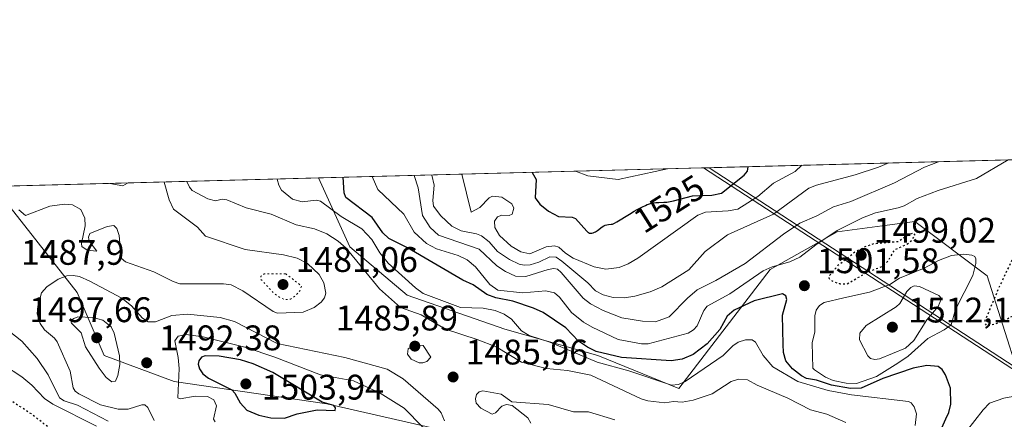
# Model space of a CAD drawing. Units: metres. Extents: x 678482 to 681957, y 4753887 to 4756290.
# Drawn here: x 679138 to 679415, y 4756152 to 4756265 of the extents above; entities that cross this region are included whole.
import ezdxf
from ezdxf.enums import TextEntityAlignment as Align

# ---------------------------------------------------------------- set-up
doc = ezdxf.new("R2010")
doc.units = ezdxf.units.M
doc.header["$MEASUREMENT"] = 0
doc.linetypes.add('DGN Style 5', pattern=[1.1536117293433497, 0.4944050268614355, -0.6592067024819142])
for name, color, linetype, lineweight in [('Arbolado forestal CxS', 92, 'Continuous', 0), ('Comarca CxS', 21, 'Continuous', 0), ('Comunidad Autónoma CxS', 142, 'Continuous', 0), ('Curva de nivel auxiliar depresión', 30, 'DGN Style 5', 0), ('Curva de nivel maestra', 30, 'Continuous', 30), ('Curva de nivel maestra depresión', 30, 'DGN Style 5', 30), ('Curva de nivel normal', 30, 'Continuous', 0), ('Espacio natural protegido', 121, 'Continuous', 13), ('Espacio natural protegido CxS', 121, 'Continuous', 0), ('Municipio CxS', 4, 'Continuous', 0), ('Provincia CxS', 1, 'Continuous', 0), ('Punto de cota en terreno', 7, 'Continuous', 0), ('Roquedo CxS', 135, 'Continuous', 0), ('Rótulo de curva de nivel directora', 7, 'Continuous', 0), ('Rótulo de punto de cota en terreno', 7, 'Continuous', 0)]:
    doc.layers.add(name, color=color, linetype=linetype, lineweight=lineweight)
doc.styles.add('Style-Arial', font='txt')

# ---------------------------------------------------------------- blocks, each defined once
blk = doc.blocks.new('*U5')
at = {"layer": 'Arbolado forestal CxS', "color": 92, "linetype": 'Continuous', "lineweight": 0}
for points in [[(679426.9842999997, 4756014.786499999, 1489.958599999998), (679390.8403000003, 4756040.689300001, 1484.498600000006), (679352.8022999996, 4756062.829299999, 1480.453500000003), (679348.5592999998, 4756072.370300001, 1481.555600000007), (679295.1986999996, 4756094.4033, 1476.5383), (679243.6728999997, 4756087.076300001, 1474.362099999999), (679208.7666999997, 4756085.9265, 1478.909299999999), (679179.4700999996, 4756087.603499999, 1478.854300000006), (679155.7758999999, 4756095.988299999, 1475.436300000001), (679158.5729, 4756113.8343, 1471.689899999998), (679158.7553000003, 4756125.469699999, 1468.885599999994), (679158.8419000005, 4756130.990300001, 1469.877299999993), (679183.0494999997, 4756128.3343, 1474.169500000004), (679210.4621000001, 4756140.181100001, 1487.905299999999), (679228.2565000001, 4756144.4191, 1491.710099999997), (679267.2357000001, 4756140.181100001, 1487.637700000007), (679264.6939000003, 4756146.962099999, 1489.350600000005), (679224.0198999997, 4756156.286900001, 1498.895900000003), (679181.0477, 4756162.5931, 1493.537700000001), (679161.3142999997, 4756169.851100001, 1495.483600000007), (679153.6886999998, 4756187.652899999, 1490.588600000003), (679131.6562999999, 4756215.627699999, 1482.644499999995)], [(679018.0489999996, 4756214.5482, 1482.974700000006), (679221.6287000002, 4756219.9055, 1497.450800000006), (679230.4469, 4756200.4957, 1490.858900000007), (679246.6266999999, 4756186.868899999, 1492.851200000005), (679274.1599000003, 4756177.295700001, 1493.623999999996), (679300.2603000002, 4756169.858700001, 1499.198999999993), (679323.1397000002, 4756160.5339, 1495.482300000004), (679348.7953000005, 4756194.1435, 1506.903900000005), (679367.6360999999, 4756204.7115, 1506.871400000004), (679380.3475000003, 4756206.395500001, 1504.105100000001), (679389.5566999996, 4756207.615499999, 1502.787899999996), (679409.8931, 4756192.356500001, 1504.108600000007), (679418.7027000004, 4756164.5185, 1502.290599999993)]]:
    blk.add_polyline3d(points, dxfattribs=at)
blk = doc.blocks.new('*U7')
at = {"layer": 'Espacio natural protegido CxS', "color": 121, "linetype": 'Continuous', "lineweight": 0, "flags": 128}
blk.add_lwpolyline([(678502.1126000005, 4755411.949300001), (678481.5500013608, 4756200.429982429), (679330.0218999989, 4756222.757900001), (679331.6092018121, 4756222.79969882), (680991.1520000006, 4755140.678099999)], dxfattribs=at)
blk = doc.blocks.new('5PATER')
at = {"layer": 'Punto de cota en terreno', "linetype": 'Continuous', "lineweight": 0}
h = blk.add_hatch(color=51, dxfattribs=at)
edge = h.paths.add_edge_path()
edge.add_ellipse((0, 0), major_axis=(-0.1095731443231308, -0.1110710700762829), ratio=0.9994222409660322, start_angle=0, end_angle=360)

msp = doc.modelspace()

# ---------------------------------------------------------------- linework, layer by layer
at = {"layer": 'Arbolado forestal CxS', "color": 92, "linetype": 'Continuous', "lineweight": 0, "extrusion": (-0.02656383914317328, -0.0006990421403784488, 0.9996468745462378), "elevation": -19870.61021819551, "flags": 128}
msp.add_lwpolyline([(-4736705.991690287, 803861.6546782778), (-4736705.991690287, 804275.2431087266)], dxfattribs=at)
at = {"layer": 'Arbolado forestal CxS', "color": 92, "linetype": 'Continuous', "lineweight": 0, "extrusion": (-0.07087968892914027, -0.00186523298234585, 0.9974831279792306), "elevation": -55520.79408724949, "flags": 128}
msp.add_lwpolyline([(-4736706.051673975, 801983.6406774891), (-4736706.051673975, 802187.8048102419)], dxfattribs=at)
at = {"layer": 'Arbolado forestal CxS', "color": 92, "linetype": 'Continuous', "lineweight": 0}
for points in [[(679221.6287000002, 4756219.9056, 1497.450899999996), (679230.4469, 4756200.4957, 1490.858900000007), (679246.6266999999, 4756186.868899999, 1492.851200000005), (679274.1599000003, 4756177.295700001, 1493.623999999996), (679300.2603000002, 4756169.858700001, 1499.198999999993), (679323.1397000002, 4756160.5339, 1495.482300000004), (679348.7953000005, 4756194.1435, 1506.903900000005), (679367.6360999999, 4756204.7115, 1506.871400000004), (679380.3475000003, 4756206.395500001, 1504.105100000001), (679389.5566999996, 4756207.615499999, 1502.787899999996), (679409.8931, 4756192.356500001, 1504.108600000007), (679418.7027000004, 4756164.5185, 1502.290599999993), (679448.3300999999, 4756175.953500001, 1496.462700000004), (679455.1431, 4756182.151699999, 1492.975200000001), (679472.6438999996, 4756198.0723, 1493.221699999995), (679499.3931, 4756195.4713, 1492.037899999996), (679525.5065000001, 4756192.8553, 1493.7549), (679562.6079000002, 4756211.438100001, 1496.106899999999), (679589.0714999996, 4756222.1699, 1500.906499999998), (679626.4567, 4756227.4189, 1505.586899999995), (679634.9283999996, 4756230.7818, 1508.441200000001)], [(679221.6287000002, 4756219.9056, 1497.450899999996), (679230.4469, 4756200.4957, 1490.858900000007), (679246.6266999999, 4756186.868899999, 1492.851200000005), (679274.1599000003, 4756177.295700001, 1493.623999999996), (679300.2603000002, 4756169.858700001, 1499.198999999993), (679323.1397000002, 4756160.5339, 1495.482300000004), (679348.7953000005, 4756194.1435, 1506.903900000005), (679367.6360999999, 4756204.7115, 1506.871400000004), (679380.3475000003, 4756206.395500001, 1504.105100000001), (679389.5566999996, 4756207.615499999, 1502.787899999996), (679409.8931, 4756192.356500001, 1504.108600000007), (679418.7027000004, 4756164.5185, 1502.290599999993), (679448.3300999999, 4756175.953500001, 1496.462700000004), (679455.1431, 4756182.151699999, 1492.975200000001), (679472.6438999996, 4756198.0723, 1493.221699999995), (679499.3931, 4756195.4713, 1492.037899999996), (679525.5065000001, 4756192.8553, 1493.7549), (679562.6079000002, 4756211.438100001, 1496.106899999999), (679589.0714999996, 4756222.1699, 1500.906499999998), (679626.4567, 4756227.4189, 1505.586899999995), (679634.9283999996, 4756230.7818, 1508.441200000001)], [(679131.6562999999, 4756215.627699999, 1482.644499999995), (679153.6886999998, 4756187.652899999, 1490.588600000003), (679161.3142999997, 4756169.851100001, 1495.483600000007), (679181.0477, 4756162.5931, 1493.537700000001), (679224.0198999997, 4756156.286900001, 1498.895900000003), (679264.6939000003, 4756146.962099999, 1489.350600000005), (679267.2357000001, 4756140.181100001, 1487.637700000007), (679228.2565000001, 4756144.4191, 1491.710099999997), (679210.4621000001, 4756140.181100001, 1487.905299999999), (679183.0494999997, 4756128.3343, 1474.169500000004), (679158.8419000005, 4756130.990300001, 1469.877299999993), (679158.7553000003, 4756125.469699999, 1468.885599999994), (679158.5729, 4756113.8343, 1471.689899999998), (679155.7758999999, 4756095.988299999, 1475.436300000001), (679179.4700999996, 4756087.603499999, 1478.854300000006), (679208.7666999997, 4756085.9265, 1478.909299999999), (679243.6728999997, 4756087.076300001, 1474.362099999999), (679295.1986999996, 4756094.4033, 1476.5383), (679348.5592999998, 4756072.370300001, 1481.555600000007), (679352.8022999996, 4756062.829299999, 1480.453500000003)]]:
    msp.add_polyline3d(points, dxfattribs=at)
msp.add_polyline3d([(679221.6287000002, 4756219.9055, 1497.450800000006), (679634.9281000001, 4756230.7817, 1508.441200000001), (679626.4567, 4756227.4189, 1505.586899999995), (679589.0714999996, 4756222.1699, 1500.906499999998), (679562.6079000002, 4756211.438100001, 1496.106899999999), (679525.5065000001, 4756192.8553, 1493.7549), (679499.3931, 4756195.4713, 1492.037899999996), (679472.6438999996, 4756198.0723, 1493.221699999995), (679455.1431, 4756182.151699999, 1492.975200000001), (679448.3300999999, 4756175.953500001, 1496.462700000004), (679418.7027000004, 4756164.5185, 1502.290599999993), (679409.8931, 4756192.356500001, 1504.108600000007), (679389.5566999996, 4756207.615499999, 1502.787899999996), (679380.3475000003, 4756206.395500001, 1504.105100000001), (679367.6360999999, 4756204.7115, 1506.871400000004), (679348.7953000005, 4756194.1435, 1506.903900000005), (679323.1397000002, 4756160.5339, 1495.482300000004), (679300.2603000002, 4756169.858700001, 1499.198999999993), (679274.1599000003, 4756177.295700001, 1493.623999999996), (679246.6266999999, 4756186.868899999, 1492.851200000005), (679230.4469, 4756200.4957, 1490.858900000007)], close=True, dxfattribs=at)
at = {"layer": 'Comarca CxS', "color": 21, "linetype": 'Continuous', "lineweight": 0, "flags": 128}
msp.add_lwpolyline([(680158.0033223488, 4753929.550509089), (679026.2400999999, 4753899.787599999), (678541.8800013606, 4753887.049982453), (678530.7406999997, 4754314.192700001), (678521.5972999998, 4754664.798599998), (678520.0571000001, 4754723.860499999), (678517.6439, 4754816.3919), (678502.1126000005, 4755411.949300001), (678481.5500013608, 4756200.429982429), (679330.0218999989, 4756222.757900001), (679331.6092018121, 4756222.79969882), (680915.7382000004, 4756264.486800001)], dxfattribs=at)
at = {"layer": 'Comunidad Autónoma CxS', "color": 142, "linetype": 'Continuous', "lineweight": 0, "flags": 128}
msp.add_lwpolyline([(680158.0033223488, 4753929.550509089), (679026.2400999999, 4753899.787599999), (678541.8800013606, 4753887.049982453), (678530.7406999997, 4754314.192700001), (678521.5972999998, 4754664.798599998), (678520.0571000001, 4754723.860499999), (678517.6439, 4754816.3919), (678502.1126000005, 4755411.949300001), (678481.5500013608, 4756200.429982429), (679330.0218999989, 4756222.757900001), (679331.6092018121, 4756222.79969882), (680915.7382000004, 4756264.486800001)], dxfattribs=at)
at = {"layer": 'Curva de nivel auxiliar depresión', "color": 30, "linetype": 'DGN Style 5', "lineweight": 0, "elevation": 1482.5, "flags": 128}
msp.add_lwpolyline([(679212.4199999999, 4756192.91), (679206.3600000005, 4756192.859999999), (679205.4400000004, 4756192.189999999), (679205.4000000004, 4756191.390000001), (679209.0300000003, 4756187.480000001), (679211.0199999996, 4756186.109999999), (679212.3399999999, 4756185.609999999), (679213.7599999999, 4756185.730000001), (679215.4100000003, 4756186.949999999), (679216.4000000004, 4756188.07), (679216.9100000003, 4756189.460000001), (679212.4199999999, 4756192.91)], dxfattribs=at)
at = {"layer": 'Curva de nivel maestra', "color": 30, "linetype": 'Continuous', "lineweight": 30, "flags": 128}
for points, elevation in [([(679281.8006999996, 4756221.489), (679282.9800000006, 4756219.440099999), (679282.6799999997, 4756214.350099999), (679283.9500000002, 4756212.5101), (679286.3899999997, 4756210.5601), (679289.2100000001, 4756209.0601), (679293.0999999996, 4756208.870100001), (679294.0599999997, 4756208.5001), (679297.1900000004, 4756204.9001), (679297.5099999999, 4756204.610099999), (679297.6900000004, 4756204.5001), (679297.9600000001, 4756204.390100001), (679298.2599999999, 4756204.340100001), (679298.4199999999, 4756204.340100001), (679298.5899999999, 4756204.360099999), (679298.9500000002, 4756204.440099999), (679299.3300000001, 4756204.600099999), (679299.5999999996, 4756204.7401), (679300.1600000003, 4756205.090100001), (679301.5, 4756206.100099999), (679301.9600000001, 4756206.390100001), (679302.1799999997, 4756206.5101), (679302.4100000003, 4756206.600099999), (679302.8499999996, 4756206.7301), (679303.2699999996, 4756206.790100001), (679304.0099999999, 4756206.860099999), (679304.4299999997, 4756206.920100001), (679304.6399999997, 4756206.9901), (679304.9900000002, 4756207.140100001), (679305.6799999997, 4756207.520099999), (679309.1900000004, 4756209.7401), (679310.5099999999, 4756210.530099999), (679311.3499999996, 4756211.0001), (679312.8300000001, 4756211.780099999), (679313.7199999997, 4756212.190099999), (679314.2199999997, 4756212.390100001), (679314.54, 4756212.5101), (679315.1399999997, 4756212.690099999), (679315.7599999999, 4756212.840100001), (679316.0899999999, 4756212.9001), (679316.6100000005, 4756212.970100001), (679317.4800000006, 4756213.030099999), (679318.8799999999, 4756213.0601), (679319.7100000001, 4756213.120100001), (679320.6600000003, 4756213.2501), (679321.1799999997, 4756213.360099999), (679321.6299999999, 4756213.460100001), (679326.9699999997, 4756214.920100001), (679332.4299999997, 4756215.0701), (679335.1500000004, 4756215.670100001), (679341.54, 4756220.670100001), (679342.4600000001, 4756221.840100001), (679342.6600000003, 4756223.090500001)], 1525), ([(679397.1600000003, 4756149.520099999), (679398.29, 4756152.0701), (679399.1600000003, 4756153.8101), (679399.6699999999, 4756156.140100001), (679399.5700000003, 4756160.640100001), (679398.2000000002, 4756164.460100001), (679397.2300000006, 4756165.890100001), (679396.1299999999, 4756166.7601), (679392.8799999999, 4756167.020099999), (679389.0700000003, 4756166.300100001), (679380.5, 4756163.350099999), (679374.3899999997, 4756160.6601), (679371.4699999997, 4756160.5701), (679366.1100000005, 4756161.470100001), (679361.8300000001, 4756162.880100001), (679359.0599999997, 4756163.4001), (679357.6200000001, 4756164.100099999), (679355.0700000003, 4756166.140100001), (679353.2599999999, 4756168.380100001), (679352.6100000005, 4756170.720100001), (679352.4600000001, 4756173.020099999), (679352.2599999999, 4756181.270099999), (679353.5300000003, 4756185.6601), (679353.2199999997, 4756186.710100001), (679352.2800000003, 4756187.2401), (679344.2999999998, 4756185.2601), (679338.6600000003, 4756182.640100001), (679336.7400000002, 4756180.970100001), (679334.6900000004, 4756177.200099999), (679331.04, 4756173.200099999), (679327.1600000003, 4756170.190099999), (679324, 4756168.800100001), (679320.9400000004, 4756168.390100001), (679306.9900000002, 4756169.280099999), (679299.8399999999, 4756171.0001), (679297.4100000003, 4756172.200099999), (679294.8899999997, 4756173.940099999), (679291.2599999999, 4756177.6601), (679284.9000000004, 4756182.040100001), (679282.2199999997, 4756183.2501), (679276.3899999997, 4756185.200099999), (679271.5999999996, 4756186.100099999), (679269.0899999999, 4756187.090100001), (679265.1799999997, 4756189.780099999), (679262.2999999998, 4756191.110099999), (679246.7100000001, 4756200.200099999), (679241.5, 4756202.870100001), (679239.7599999999, 4756204.4301), (679236.7699999996, 4756208.7601), (679229.3799999999, 4756214.360099999), (679228.9100000003, 4756215.690099999), (679228.6001000004, 4756220.089000001)], 1500), ([(679212.0899999999, 4756152.2501), (679215.6600000003, 4756153.440099999), (679221.2800000003, 4756154.550100001), (679226.3600000005, 4756154.350099999), (679226.4199999999, 4756155.1501), (679225.9900000002, 4756155.7401), (679222.7199999997, 4756156.720100001), (679208.7599999999, 4756165.120100001), (679203.3099999997, 4756167.540100001), (679199.7100000001, 4756168.700099999), (679193.7000000002, 4756169.720100001), (679189.7300000006, 4756169.770099999), (679188.7100000001, 4756169.390100001), (679187.9600000001, 4756168.4101), (679187.8099999997, 4756167.4301), (679188.1299999999, 4756166.090100001), (679189.1399999997, 4756164.720100001), (679190.7400000002, 4756163.450099999), (679197.2400000002, 4756160.220100001), (679198.0999999996, 4756159.2401), (679199.5700000003, 4756156.4901), (679201.5199999996, 4756154.5101), (679204.8300000001, 4756153.020099999), (679208.25, 4756152.290100001), (679212.0899999999, 4756152.2501)], 1500)]:
    msp.add_lwpolyline(points, dxfattribs=dict(at, elevation=elevation))
at = {"layer": 'Curva de nivel maestra depresión', "color": 30, "linetype": 'DGN Style 5', "lineweight": 30, "flags": 128}
for points, elevation in [([(679437.8865, 4756225.5964), (679436.2699999996, 4756223.860099999), (679432.8200000003, 4756218.710100001), (679428.7300000006, 4756215.0601), (679425.4000000004, 4756213.2401), (679422.7800000003, 4756212.220100001), (679421.4199999999, 4756211.9301), (679419.1399999997, 4756212.170100001), (679417.6500000004, 4756211.4801), (679417.7000000002, 4756210.9001), (679418.9299999997, 4756209.2601), (679419.3300000001, 4756207.9001), (679418.4299999997, 4756200.890100001), (679417.04, 4756197.0701), (679413.3200000003, 4756189.270099999), (679409.2699999996, 4756179.6801), (679409.29, 4756178.770099999), (679409.7999999998, 4756178.190099999), (679412, 4756178.780099999), (679414.5199999996, 4756179.630100001), (679419.5, 4756182.3201), (679426.2999999998, 4756182.440099999), (679430.2400000002, 4756181.030099999), (679434.4500000002, 4756180.110099999), (679435.5800000001, 4756179.1501), (679435.4199999999, 4756178.110099999), (679432.3600000005, 4756175.360099999), (679431.7100000001, 4756174.040100001), (679431.5599999997, 4756171.030099999), (679431.9900000002, 4756170.2401), (679433.0099999999, 4756169.5601), (679434.7699999996, 4756169.210100001), (679439.2300000006, 4756169.8201), (679442.5099999999, 4756169.8301), (679447.9699999997, 4756167.280099999), (679450.0700000003, 4756166.870100001), (679455.6799999997, 4756167.960100001), (679460.5099999999, 4756168.2501), (679461.2300000006, 4756168.3201), (679464.04, 4756168.620100001), (679465.9299999997, 4756168.8301), (679466.6200000001, 4756168.9001), (679467.7699999996, 4756169.0001), (679468.54, 4756169.0801), (679469.3200000003, 4756169.200099999), (679469.7400000002, 4756169.290100001), (679470.6799999997, 4756169.530099999), (679473.1500000004, 4756170.190099999), (679474.7400000002, 4756170.590100001), (679475.6399999997, 4756170.800100001), (679476.6100000005, 4756171.0101), (679478.7100000001, 4756171.440099999), (679480.8799999999, 4756171.840100001), (679482.29, 4756172.090100001), (679484.8300000001, 4756172.5001), (679485.7400000002, 4756172.630100001), (679489.5199999996, 4756173.0001), (679492.1299999999, 4756172.7401), (679500.1699999999, 4756170.130100001), (679503.7800000003, 4756169.3101), (679508.4000000004, 4756167.2501), (679511.29, 4756166.8301), (679514.7300000006, 4756167.140100001), (679529, 4756168.9901), (679531.9100000003, 4756168.940099999), (679539.2999999998, 4756167.790100001), (679541.1299999999, 4756167.880100001), (679544.0800000001, 4756168.6501), (679554.6799999997, 4756173.640100001), (679561.5899999999, 4756182.0701), (679565.5, 4756185.3201), (679566.75, 4756185.4801), (679569.0800000001, 4756185.0101), (679577.7599999999, 4756181.370100001), (679580.75, 4756182.2501), (679583.4000000004, 4756183.630100001), (679584.0099999999, 4756184.690099999), (679584.2000000002, 4756187.0001), (679584.5, 4756188.630100001), (679585.25, 4756189.9901), (679586.75, 4756191.200099999), (679587.7400000002, 4756191.4001), (679591.9299999997, 4756189.1601), (679597.2599999999, 4756184.520099999), (679598.6399999997, 4756182.7501), (679598.8399999999, 4756181.170100001), (679598.0700000003, 4756179.940099999), (679595.1699999999, 4756176.960100001), (679594.6200000001, 4756175.9901), (679594.5899999999, 4756175.210100001), (679595.2300000006, 4756174.2401), (679597.2999999998, 4756172.370100001), (679599.8499999996, 4756170.620100001), (679601.1900000004, 4756170.100099999), (679606.1299999999, 4756170.4301), (679610.4600000001, 4756171.7501), (679616.5999999996, 4756179.2401), (679617.7199999997, 4756182.390100001), (679621.8600000005, 4756186.960100001), (679622.5499999998, 4756188.710100001), (679622.8499999996, 4756190.840100001), (679622.7999999998, 4756198.440099999), (679622.4500000002, 4756204.0801), (679622.0199999996, 4756206.4001), (679622.1100000005, 4756208.220100001), (679620.7100000001, 4756211.5101), (679619.6600000003, 4756216.1501), (679618.7800000003, 4756217.9101), (679617.6799999997, 4756219.220100001), (679616.8899999997, 4756219.5101), (679615.5199999996, 4756219.2401), (679613.8099999997, 4756218.1601), (679612.8499999996, 4756217.050100001), (679612.3799999999, 4756216.2501), (679612.3200000003, 4756213.0801), (679611.8399999999, 4756209.840100001), (679610.7000000002, 4756206.540100001), (679607.9100000003, 4756203.0701), (679600.3300000001, 4756196.140100001), (679599.8600000005, 4756195.720100001), (679599.5300000003, 4756195.460100001), (679598.8399999999, 4756194.9801), (679598.5099999999, 4756194.790100001), (679597.8700000001, 4756194.440099999), (679597.3899999997, 4756194.220100001), (679596.7199999997, 4756193.9901), (679596.4100000003, 4756193.9101), (679596.1299999999, 4756193.870100001), (679595.9600000001, 4756193.860099999), (679595.6500000004, 4756193.890100001), (679595.5099999999, 4756193.920100001), (679595.25, 4756194.030099999), (679595.0300000003, 4756194.1801), (679594.9000000004, 4756194.3101), (679594.6699999999, 4756194.640100001), (679594.4600000001, 4756195.090100001), (679594.0199999996, 4756196.210100001), (679593.7000000002, 4756196.850099999), (679593.5099999999, 4756197.1801), (679593.2800000003, 4756197.520099999), (679592.75, 4756198.210100001), (679591, 4756200.170100001), (679590.0899999999, 4756201.2601), (679589.6100000005, 4756201.7301), (679589.25, 4756202.0101), (679589.04, 4756202.140100001), (679588.7000000002, 4756202.3201), (679588.4400000004, 4756202.4301), (679587.8799999999, 4756202.6501), (679585.9699999997, 4756203.2501), (679585.0199999996, 4756203.590100001), (679584.5899999999, 4756203.770099999), (679584.1900000004, 4756203.970100001), (679583.9500000002, 4756204.120100001), (679583.5, 4756204.420100001), (679583.29, 4756204.590100001), (679582.9100000003, 4756204.920100001), (679582.5700000003, 4756205.270099999), (679581.9600000001, 4756206.0001), (679581.5599999997, 4756206.540100001), (679580.8200000003, 4756207.550100001), (679580.5499999998, 4756207.9001), (679579.1100000005, 4756209.090100001), (679575.3200000003, 4756210.390100001), (679574.4500000002, 4756211.670100001), (679574.4299999997, 4756212.790100001), (679574.9000000004, 4756214.350099999), (679577.1299999999, 4756218.4801), (679577.6600000003, 4756220.140100001), (679577.5499999998, 4756221.710100001), (679576.4600000001, 4756223.2501), (679565.7100000001, 4756226.370100001), (679560.79, 4756226.9001), (679554.9600000001, 4756226.6801), (679550.6200000001, 4756228.5601), (679550.6185999997, 4756228.562999999)], 1500), ([(679370.5099999999, 4756190.090100001), (679376.3099999997, 4756193.4301), (679380.5099999999, 4756195.0701), (679381.9500000002, 4756196.450099999), (679383.8899999997, 4756199.710100001), (679387.25, 4756201.2301), (679388.6900000004, 4756202.300100001), (679389.6399999997, 4756203.780099999), (679389.2199999997, 4756204.340100001), (679387.9100000003, 4756204.0101), (679384.7999999998, 4756201.9101), (679377.9100000003, 4756201.3201), (679375.7300000006, 4756200.5801), (679372.7000000002, 4756198.9901), (679367.9100000003, 4756195.220100001), (679365.5099999999, 4756192.380100001), (679365.3399999999, 4756191.7601), (679365.5700000003, 4756191.2301), (679367.6699999999, 4756190.350099999), (679368.2800000003, 4756190.200099999), (679368.6399999997, 4756190.120100001), (679370.5099999999, 4756190.090100001)], 1500), ([(679250.3399999999, 4756084.100099999), (679251.1799999997, 4756084.4801), (679251.8700000001, 4756085.710100001), (679252.6600000003, 4756086.4101), (679257.2199999997, 4756088.170100001), (679261.6600000003, 4756091.350099999), (679264.8499999996, 4756092.5001), (679267.6100000005, 4756092.8101), (679271.04, 4756092.600099999), (679281.1399999997, 4756090.4901), (679283.9600000001, 4756090.170100001), (679286.5700000003, 4756090.5001), (679287.0800000001, 4756091.040100001), (679287.0800000001, 4756091.8101), (679285.4400000004, 4756095.220100001), (679279.29, 4756103.350099999), (679269.9400000004, 4756111.280099999), (679261.5099999999, 4756116.270099999), (679256.4199999999, 4756118.8201), (679249.29, 4756120.630100001), (679241.3399999999, 4756122.090100001), (679240.9400000004, 4756122.1601), (679239.79, 4756122.4301), (679238.1100000005, 4756122.9301), (679237.2800000003, 4756123.140100001), (679236.7000000002, 4756123.270099999), (679235.5499999998, 4756123.460100001), (679234.7999999998, 4756123.5601), (679234.4100000003, 4756123.590100001), (679233.7999999998, 4756123.610099999), (679232.7400000002, 4756123.5701), (679231.9900000002, 4756123.520099999), (679231.5599999997, 4756123.5101), (679230.7999999998, 4756123.5601), (679230.2000000002, 4756123.640100001), (679229.8799999999, 4756123.700099999), (679229.3399999999, 4756123.8301), (679228.5499999998, 4756124.0601), (679228.1200000001, 4756124.200099999), (679227.4100000003, 4756124.460100001), (679226.2199999997, 4756124.960100001), (679225.3399999999, 4756125.1501), (679223.6799999997, 4756125.470100001), (679222.1600000003, 4756125.7301), (679219.5199999996, 4756126.120100001), (679217.1299999999, 4756126.470100001), (679216.4600000001, 4756126.590100001), (679215.8300000001, 4756126.7301), (679212.04, 4756127.690099999), (679207.5999999996, 4756127.6501), (679201.2599999999, 4756128.9301), (679193.1799999997, 4756128.720100001), (679182.0300000003, 4756131.0701), (679180.2300000006, 4756131.850099999), (679172.2000000002, 4756137.350099999), (679166.9900000002, 4756140.120100001), (679150.0300000003, 4756146.7401), (679146.29, 4756149.1501), (679140.8200000003, 4756153.4001), (679130.4299999997, 4756160.110099999), (679128.7300000006, 4756160.700099999), (679125.4600000001, 4756161.170100001), (679116.1399999997, 4756161.340100001), (679113.0800000001, 4756161.0801), (679108.9600000001, 4756160.200099999), (679106.5599999997, 4756159.210100001), (679104.8799999999, 4756158.120100001), (679103.9900000002, 4756156.670100001), (679102.7999999998, 4756151.7401), (679099.3200000003, 4756147.2401), (679098.8600000005, 4756146.1501), (679099.4800000006, 4756145.040100001), (679101.4600000001, 4756143.390100001), (679106.6900000004, 4756140.2601), (679110.3600000005, 4756138.9001), (679114.0099999999, 4756138.950099999), (679116.54, 4756138.890100001), (679121.25, 4756137.690099999), (679125.4900000002, 4756135.050100001), (679131.6299999999, 4756128.630100001), (679136.6100000005, 4756124.700099999), (679137.4100000003, 4756123.210100001), (679138.6600000003, 4756118.860099999), (679139.4199999999, 4756117.6501), (679140.4800000006, 4756116.720100001), (679144.9900000002, 4756114.420100001), (679157.4699999997, 4756110.460100001), (679160.25, 4756109.090100001), (679160.5099999999, 4756107.420100001), (679159.6799999997, 4756104.790100001), (679158.2100000001, 4756102.920100001), (679153.9800000006, 4756099.050100001), (679152.2800000003, 4756096.1801), (679152.5899999999, 4756095.870100001), (679154, 4756096.0801), (679162.5499999998, 4756098.170100001), (679167.8499999996, 4756098.550100001), (679171.79, 4756097.880100001), (679177.3499999996, 4756095.4801), (679180.6900000004, 4756095.090100001), (679187.5199999996, 4756096.550100001), (679191.0199999996, 4756099.120100001), (679192.2800000003, 4756099.540100001), (679195.6399999997, 4756098.5801), (679199.0700000003, 4756096.4801), (679205.1500000004, 4756093.880100001), (679208.6799999997, 4756094.030099999), (679213.8300000001, 4756092.460100001), (679215.5999999996, 4756092.210100001), (679218.54, 4756092.790100001), (679220.7599999999, 4756093.7501), (679224.9400000004, 4756096.170100001), (679227.9900000002, 4756097.4301), (679232.9800000006, 4756097.370100001), (679234.4199999999, 4756097.040100001), (679235.6799999997, 4756096.2301), (679236.1100000005, 4756095.2301), (679235.6200000001, 4756093.690099999), (679231.6399999997, 4756090.6501), (679228.9900000002, 4756085.960100001), (679229.0099999999, 4756084.860099999), (679229.6100000005, 4756083.6601), (679230.8399999999, 4756082.460100001), (679232.5599999997, 4756081.550100001), (679233.9199999999, 4756081.300100001), (679235.2199999997, 4756081.550100001), (679239.5199999996, 4756084.470100001), (679242.0599999997, 4756085.340100001), (679243.7000000002, 4756085.3101), (679247.8499999996, 4756084.210100001), (679250.3399999999, 4756084.100099999)], 1475)]:
    msp.add_lwpolyline(points, dxfattribs=dict(at, elevation=elevation))
at = {"layer": 'Curva de nivel normal', "color": 30, "linetype": 'Continuous', "lineweight": 0, "flags": 128}
for points, elevation in [([(679415.8543999996, 4756225.0167), (679406.9199999999, 4756219.74), (679396.0800000001, 4756216.42), (679390.1799999997, 4756214.09), (679386.5499999998, 4756212.060000001), (679384.8899999997, 4756211.460000001), (679378.4699999997, 4756210.060000001), (679374.7999999998, 4756208.710000001), (679367.7000000002, 4756205.060000001), (679361.6299999999, 4756201.029999999), (679357.1600000003, 4756197.609999999), (679354.3300000001, 4756196.25), (679349.3799999999, 4756194.82), (679346.8799999999, 4756193.699999999), (679337.4800000006, 4756187.300000001), (679331.0599999997, 4756183.810000001), (679330.1100000005, 4756182.52), (679328.2199999997, 4756178.24), (679327.1900000004, 4756177.09), (679325.75, 4756176.210000001), (679314.4500000002, 4756173.16), (679312.5999999996, 4756173.130000001), (679305.9900000002, 4756174.369999999), (679298.7400000002, 4756177.880000001), (679296.2199999997, 4756179.25), (679292.8499999996, 4756182.039999999), (679289.5499999998, 4756186.359999999), (679288.1299999999, 4756187.51), (679285.6399999997, 4756188.109999999), (679279.2199999997, 4756187.529999999), (679272.1900000004, 4756188.279999999), (679269.9100000003, 4756189.92), (679265.8399999999, 4756194.83), (679263.4699999997, 4756196.859999999), (679260.9699999997, 4756198.09), (679254.9100000003, 4756199.949999999), (679252.0499999998, 4756201.41), (679248.6399999997, 4756204.65), (679245.7300000006, 4756209.689999999), (679238.3899999997, 4756216.680000001), (679236.7400000002, 4756220.300000001), (679236.7389000002, 4756220.303200001)], 1505), ([(679396.1774000004, 4756224.4989), (679392.3099999997, 4756222.949999999), (679383.8499999996, 4756218.529999999), (679371.4900000002, 4756213.25), (679366.6200000001, 4756211.730000001), (679362, 4756209.230000001), (679357.2100000001, 4756207.199999999), (679352.5700000003, 4756204.050000001), (679341.7400000002, 4756195.779999999), (679333.5, 4756191), (679328.2599999999, 4756188.42), (679325.5, 4756186.060000001), (679320.3499999996, 4756180.76), (679316.5599999997, 4756179.350000001), (679312.8799999999, 4756179.52), (679307.0199999996, 4756180.49), (679301.8200000003, 4756182.539999999), (679298.2400000002, 4756184.439999999), (679296.1699999999, 4756186.01), (679290, 4756193.289999999), (679288.9299999997, 4756194.180000001), (679287.9000000004, 4756194.390000001), (679286.3099999997, 4756194.140000001), (679279.9900000002, 4756192.119999999), (679277.1299999999, 4756192.230000001), (679274.3300000001, 4756193.52), (679271.9100000003, 4756195.119999999), (679266.8600000005, 4756199.84), (679255.4500000002, 4756203.83), (679253.0599999997, 4756205.939999999), (679250.9299999997, 4756209.33), (679249.7400000002, 4756217.15), (679248.6212999999, 4756220.615900001)], 1510), ([(679253.5906999996, 4756220.7467), (679253.5915999999, 4756220.7422), (679254.1799999997, 4756217.880000001), (679253.8899999997, 4756213.529999999), (679254.0599999997, 4756211.939999999), (679256.0800000001, 4756209.220000001), (679259.1799999997, 4756206.33), (679261.79, 4756205.01), (679266.1500000004, 4756204.16), (679267.5800000001, 4756203.58), (679269.75, 4756201.92), (679272.0499999998, 4756199.16), (679275.4600000001, 4756196.930000001), (679278.1600000003, 4756195.66), (679279.5999999996, 4756195.34), (679281.2800000003, 4756195.41), (679283.7000000002, 4756196.189999999), (679286.75, 4756197.720000001), (679288.5300000003, 4756197.58), (679290.2000000002, 4756196.5), (679297.5099999999, 4756190.350000001), (679299.6399999997, 4756188.08), (679301.7800000003, 4756186.949999999), (679304.5800000001, 4756186.210000001), (679307.7800000003, 4756186.140000001), (679310.7000000002, 4756186.59), (679315.0800000001, 4756187.84), (679318.3099999997, 4756189.24), (679325.8799999999, 4756194.02), (679330.5599999997, 4756199.180000001), (679336.8399999999, 4756203.9), (679349.7400000002, 4756209.689999999), (679359.6900000004, 4756217.050000001), (679361.8399999999, 4756217.92), (679372.7000000002, 4756220.789999999), (679379.3200000003, 4756222.91), (679382.1815, 4756224.1306)], 1515), ([(679261.9707000004, 4756220.9672), (679264.6699999999, 4756210.26), (679267.0800000001, 4756211.58), (679269.6699999999, 4756214.279999999), (679270.5999999996, 4756214.77), (679273.2400000002, 4756214.460000001), (679276.0800000001, 4756212.58), (679276.6100000005, 4756211.390000001), (679276.1900000004, 4756209.74), (679275.3200000003, 4756209.359999999), (679273.2800000003, 4756209.42), (679272.0800000001, 4756208.949999999), (679271.2300000006, 4756207.74), (679271.29, 4756205.980000001), (679272.6600000003, 4756203.720000001), (679275.9299999997, 4756200.67), (679278.5800000001, 4756199.119999999), (679281.1900000004, 4756198.539999999), (679285.7800000003, 4756200.539999999), (679288.0599999997, 4756200.789999999), (679289.2999999998, 4756200.369999999), (679291.2199999997, 4756198.67), (679293.4000000004, 4756197.350000001), (679299.2999999998, 4756194.82), (679302.5599999997, 4756194.210000001), (679306.2800000003, 4756194.689999999), (679308.8799999999, 4756195.75), (679311.5700000003, 4756197.33), (679328.4100000003, 4756209.41), (679330.6200000001, 4756210.230000001), (679337.0199999996, 4756210.600000001), (679339.6699999999, 4756211.130000001), (679345.2999999998, 4756214.640000001), (679349.7599999999, 4756218.42), (679355.8200000003, 4756221.75), (679357.6960000005, 4756223.486199999)], 1520), ([(679294.0096000005, 4756221.8103), (679297.4699999997, 4756220.49), (679306.04, 4756219.5), (679319.9299999997, 4756222.49), (679319.9368000004, 4756222.4926)], 1530), ([(679396.1801000005, 4756224.499199999), (679396.1774000004, 4756224.4989)], 1510), ([(679389.6500000004, 4756150.130000001), (679389.9800000006, 4756153.4), (679389.3399999999, 4756155.439999999), (679388.54, 4756156.5), (679387.7199999997, 4756156.92), (679371.7300000006, 4756158.76), (679365.1900000004, 4756159.99), (679356.5800000001, 4756162.560000001), (679349.54, 4756166.689999999), (679346.7999999998, 4756169.859999999), (679344.7199999997, 4756173.630000001), (679343.75, 4756174.279999999), (679341.8700000001, 4756174.33), (679339.8099999997, 4756173.630000001), (679338.3099999997, 4756172.58), (679335.5800000001, 4756169.84), (679324.8799999999, 4756162.51), (679323.0099999999, 4756161.66), (679321, 4756161.51), (679309, 4756165.52), (679300.1399999997, 4756168.029999999), (679286.75, 4756173.66), (679280.9500000002, 4756175.529999999), (679278.8399999999, 4756176.82), (679275.9500000002, 4756180.130000001), (679273.9699999997, 4756181.560000001), (679271.4299999997, 4756182.600000001), (679268.0199999996, 4756183.25), (679261.6200000001, 4756183.380000001), (679251.1299999999, 4756187.369999999), (679248.9500000002, 4756188.9), (679241.25, 4756195.890000001), (679238.9000000004, 4756198.850000001), (679236.6699999999, 4756202.57), (679233.8399999999, 4756205.550000001), (679228.0099999999, 4756209.08), (679222.25, 4756213.350000001), (679220.9900000002, 4756213.619999999), (679217.0199999996, 4756213.17), (679214.3600000005, 4756213.91), (679211.2800000003, 4756216.449999999), (679210.4600000001, 4756217.91), (679210.0299000005, 4756219.600400001)], 1495), ([(679137.29, 4756210.970000001), (679139.2100000001, 4756209.300000001), (679145.9900000002, 4756212), (679150.1600000003, 4756212.550000001), (679152.3600000005, 4756212.380000001), (679154.7300000006, 4756210.980000001), (679155.8499999996, 4756208.600000001), (679155.9299999997, 4756206.390000001), (679154.9299999997, 4756201.430000001), (679155.04, 4756200.609999999), (679156.5, 4756199.57), (679159.25, 4756199.24), (679157.0599999997, 4756202.130000001), (679156.9400000004, 4756203.230000001), (679157.3099999997, 4756204.289999999), (679162.1500000004, 4756206.27), (679164.0099999999, 4756206.480000001), (679164.8399999999, 4756205.680000001), (679165.5599999997, 4756203.65), (679166.0800000001, 4756197.350000001), (679167.2999999998, 4756196.27), (679175.3499999996, 4756193.470000001), (679180.7699999996, 4756190.699999999), (679182.6600000003, 4756190.08), (679194.9299999997, 4756190.100000001), (679197.0899999999, 4756189.82), (679200.3899999997, 4756188.07), (679208.8799999999, 4756182.310000001), (679210.1299999999, 4756181.84), (679217.3200000003, 4756182.060000001), (679220.4199999999, 4756183.4), (679222.4100000003, 4756184.91), (679223.3399999999, 4756186.16), (679223.6799999997, 4756187.480000001), (679223.1500000004, 4756190.32), (679221.8700000001, 4756192.680000001), (679218.5800000001, 4756195.810000001), (679215.6299999999, 4756197.279999999), (679211.8300000001, 4756198.27), (679200.9900000002, 4756199.710000001), (679189.8399999999, 4756203.49), (679187.5999999996, 4756206.02), (679180.8300000001, 4756211.100000001), (679179.6200000001, 4756213.76), (679178.2000000002, 4756218.7598), (679178.1995999999, 4756218.762700001)], 1485), ([(679162.9435000002, 4756218.361199999), (679162.9500000002, 4756218.361199999)], 1480), ([(679162.9500000002, 4756218.361199999), (679166.5700000003, 4756217.720000001), (679167.8602, 4756218.490599999)], 1480), ([(679370.1100000005, 4756151.01), (679364.8099999997, 4756153.359999999), (679360.1500000004, 4756154.560000001), (679353.79, 4756157.850000001), (679345.1399999997, 4756161.480000001), (679342.4199999999, 4756163.029999999), (679339.9199999999, 4756163.17), (679337.8799999999, 4756162.529999999), (679332.4699999997, 4756159.050000001), (679327.0999999996, 4756157.279999999), (679324.0599999997, 4756156.699999999), (679321.5899999999, 4756156.939999999), (679319.1500000004, 4756156.52), (679314.3300000001, 4756157.130000001), (679312.4800000006, 4756157.619999999), (679298.2999999998, 4756164.380000001), (679291.7999999998, 4756165.640000001), (679285.8099999997, 4756166.210000001), (679278.79, 4756167.99), (679271.6500000004, 4756172.32), (679266.3600000005, 4756174.430000001), (679257.3799999999, 4756177.310000001), (679250.5800000001, 4756181.310000001), (679244.7599999999, 4756183.41), (679238.8700000001, 4756188.710000001), (679229.4299999997, 4756200.140000001), (679227.2400000002, 4756202.08), (679224.04, 4756204.140000001), (679220.5800000001, 4756205.539999999), (679215.4000000004, 4756206.710000001), (679208.3099999997, 4756209.680000001), (679201.3399999999, 4756211.470000001), (679195.8600000005, 4756213.710000001), (679194.5199999996, 4756213.92), (679192.6299999999, 4756213.5), (679190.5499999998, 4756213.99), (679186.0899999999, 4756216.359999999), (679185.2999999998, 4756217.289999999), (679184.6401000004, 4756218.929199999), (679184.6394999997, 4756218.932200001)], 1490), ([(679403.2699999996, 4756198.460000001), (679399.8399999999, 4756198.09), (679396.2199999997, 4756196.640000001), (679392.1600000003, 4756194.470000001), (679385.2000000002, 4756191.66), (679382.5199999996, 4756189.859999999), (679376.7400000002, 4756187.720000001), (679369.5999999996, 4756186.16), (679364.0499999998, 4756184.850000001), (679362.6600000003, 4756183.949999999), (679361.7699999996, 4756182.640000001), (679361.4100000003, 4756181.09), (679361.3600000005, 4756176.51), (679360.6299999999, 4756173.470000001), (679360.8700000001, 4756166.350000001), (679361.2599999999, 4756165.859999999), (679364.4400000004, 4756163.789999999), (679366.5099999999, 4756162.83), (679370.2400000002, 4756162.07), (679373.1600000003, 4756161.99), (679378.75, 4756164), (679384.7699999996, 4756167.730000001), (679387.6600000003, 4756169.680000001), (679393.2300000006, 4756174.710000001), (679397.7999999998, 4756177.09), (679399.7599999999, 4756178.539999999), (679400.9500000002, 4756182.800000001), (679405.8399999999, 4756192.460000001), (679406.7199999997, 4756195.83), (679406.7599999999, 4756197.140000001), (679406.4299999997, 4756197.810000001), (679405.5800000001, 4756198.189999999), (679403.2699999996, 4756198.460000001)], 1505), ([(679152.6299999999, 4756192.41), (679150.8300000001, 4756192.300000001), (679148.3300000001, 4756191.390000001), (679145.1500000004, 4756189.210000001), (679143.6900000004, 4756187.52), (679142.6100000005, 4756183.82), (679142.4900000002, 4756181.58), (679143.2599999999, 4756178.9), (679144.5300000003, 4756177.08), (679147.3099999997, 4756174.779999999), (679148.1100000005, 4756173.720000001), (679151.7599999999, 4756165.42), (679152.6399999997, 4756160.74), (679153.1900000004, 4756159.83), (679154.2199999997, 4756159.09), (679160.2800000003, 4756156.01), (679165.2800000003, 4756154.77), (679168.1200000001, 4756154.710000001), (679171.9400000004, 4756155.980000001), (679172.8099999997, 4756156), (679173.5800000001, 4756155.25), (679175.4299999997, 4756151.52)], 1490), ([(679257.0899999999, 4756151.439999999), (679256.1600000003, 4756153.680000001), (679255.3600000005, 4756154.710000001), (679245.5099999999, 4756163.32), (679240.9900000002, 4756166.050000001), (679229.1200000001, 4756169.350000001), (679210.0700000003, 4756173.220000001), (679197.9800000006, 4756179.439999999), (679193.9699999997, 4756180.59), (679184.7800000003, 4756181.5), (679180.3799999999, 4756181.119999999), (679175.7800000003, 4756179.34), (679173.7100000001, 4756179.34), (679172.0700000003, 4756180.390000001), (679169, 4756183.84), (679166.3399999999, 4756186.060000001), (679157.25, 4756190.84), (679154.4199999999, 4756192.109999999), (679152.6299999999, 4756192.41)], 1490), ([(679389.4000000004, 4756189.470000001), (679388.4400000004, 4756189.07), (679387.25, 4756187.92), (679386.2699999996, 4756186.109999999), (679385.2800000003, 4756184.51), (679384.3099999997, 4756183.600000001), (679375.8099999997, 4756178.350000001), (679374.0499999998, 4756176.16), (679373.9800000006, 4756174.289999999), (679376.3200000003, 4756169.76), (679377.0599999997, 4756169.029999999), (679378.2699999996, 4756168.76), (679379.5599999997, 4756168.970000001), (679386.9299999997, 4756171.939999999), (679389.25, 4756174.140000001), (679392.9100000003, 4756179.92), (679396.0999999996, 4756183.689999999), (679397.04, 4756185.91), (679396.2699999996, 4756186.779999999), (679390.9000000004, 4756189.350000001), (679389.4000000004, 4756189.470000001)], 1510), ([(679153.8899999997, 4756180.779999999), (679152.7400000002, 4756180.350000001), (679151.9800000006, 4756179.640000001), (679152.0800000001, 4756178.99), (679154.8399999999, 4756176.24), (679156.0800000001, 4756172.33), (679159.9199999999, 4756166.350000001), (679161.9199999999, 4756163.720000001), (679163.5, 4756162.439999999), (679164.5099999999, 4756162.680000001), (679165.2000000002, 4756164.25), (679165.7000000002, 4756167.32), (679165.6799999997, 4756169.800000001), (679164.1699999999, 4756176.180000001), (679163.2800000003, 4756178), (679160.9699999997, 4756179.810000001), (679158.1299999999, 4756180.619999999), (679153.8899999997, 4756180.779999999)], 1495), ([(679162.4800000006, 4756151.4), (679153.8099999997, 4756155.890000001), (679150.0800000001, 4756157.130000001), (679148.7699999996, 4756157.91), (679145.5499999998, 4756164.460000001), (679142.5, 4756169.060000001), (679138.1200000001, 4756173.91), (679134.5899999999, 4756176.730000001)], 1485), ([(679184.3600000005, 4756175.779999999), (679182.1600000003, 4756175.32), (679181.2000000002, 4756174.039999999), (679182.2000000002, 4756169.300000001), (679182.4500000002, 4756166.25), (679182.0300000003, 4756157.970000001), (679182.6900000004, 4756157.640000001), (679186.9800000006, 4756158.460000001), (679190.4000000004, 4756158.350000001), (679192.2199999997, 4756157.390000001), (679192.9699999997, 4756155.67), (679192.0999999996, 4756151.939999999), (679192.5599999997, 4756151.16)], 1495), ([(679251.0800000001, 4756149.699999999), (679245.7999999998, 4756155.060000001), (679239.0499999998, 4756159.26), (679231.4699999997, 4756162.710000001), (679222.2100000001, 4756164.470000001), (679209.3799999999, 4756169.449999999), (679201.2800000003, 4756172.15), (679189.2100000001, 4756175.16), (679184.3600000005, 4756175.779999999)], 1495), ([(679248.6500000004, 4756172.779999999), (679246.9100000003, 4756171.710000001), (679246.7300000006, 4756170.230000001), (679247.79, 4756168.810000001), (679249.9900000002, 4756167.83), (679251.0300000003, 4756167.800000001), (679252.1200000001, 4756168.189999999), (679253.2699999996, 4756169.430000001), (679251.0899999999, 4756172.680000001), (679248.6500000004, 4756172.779999999)], 1485), ([(679159.1900000004, 4756149.949999999), (679146.9000000004, 4756156.15), (679144.5199999996, 4756157.720000001), (679141, 4756161.49), (679138.1699999999, 4756163.84), (679132.9900000002, 4756167.279999999)], 1480), ([(679305.0999999996, 4756151.77), (679297.6900000004, 4756153.970000001), (679293.4600000001, 4756153.99), (679286.3600000005, 4756156.100000001), (679276.0700000003, 4756156.84), (679273.0700000003, 4756158.939999999), (679267.9600000001, 4756159.949999999), (679266.8700000001, 4756159.66), (679266.1600000003, 4756158.9), (679265.8600000005, 4756157.66), (679266.0700000003, 4756156.449999999), (679267.4000000004, 4756155.039999999), (679270.5599999997, 4756153.369999999), (679271.4800000006, 4756153.720000001), (679273.3099999997, 4756155.600000001), (679274.5700000003, 4756156.100000001), (679276.1500000004, 4756155.74), (679280.6100000005, 4756152.32), (679281.4199999999, 4756150.83)], 1485), ([(679416.5599999997, 4756083.83), (679411.9400000004, 4756086.25), (679410.1100000005, 4756087.560000001), (679403.54, 4756094.029999999), (679401.3899999997, 4756097.539999999), (679396.8399999999, 4756101.99), (679395.8200000003, 4756104.119999999), (679395.4299999997, 4756107.42), (679395.04, 4756112.119999999), (679393.6200000001, 4756121.07), (679394.0599999997, 4756122.850000001), (679396.9400000004, 4756128.82), (679399.3399999999, 4756140.57), (679400.5300000003, 4756143.52), (679401.7199999997, 4756145.52), (679408.7699999996, 4756154.609999999), (679410.5199999996, 4756156.460000001), (679414.5899999999, 4756157.810000001), (679420.7400000002, 4756159)], 1505)]:
    msp.add_lwpolyline(points, dxfattribs=dict(at, elevation=elevation))
at = {"layer": 'Espacio natural protegido', "color": 121, "linetype": 'Continuous', "lineweight": 13, "flags": 128}
for points in [[(681007.6952000002, 4755132.5571), (680991.1621000015, 4755140.585800001), (679330.0218592846, 4756222.757926526)], [(679331.6092027163, 4756222.799698227), (680991.1520000015, 4755140.6781), (681007.6952000002, 4755132.5571)]]:
    msp.add_lwpolyline(points, dxfattribs=at)
at = {"layer": 'Espacio natural protegido CxS', "color": 121, "linetype": 'Continuous', "lineweight": 0, "flags": 128}
msp.add_lwpolyline([(680158.0033223488, 4753929.550509089), (679026.2400999999, 4753899.787599999), (678541.8800013606, 4753887.049982453), (678530.7406999997, 4754314.192700001), (678521.5972999998, 4754664.798599998), (678520.0571000001, 4754723.860499999), (678517.6439, 4754816.3919), (678502.1126000005, 4755411.949300001), (678481.5500013608, 4756200.429982429), (679330.0218999989, 4756222.757900001), (679331.6092018121, 4756222.79969882), (680915.7382000004, 4756264.486800001)], dxfattribs=at)
msp.add_lwpolyline([(680158.0033223488, 4753929.550509089), (679026.2400999999, 4753899.787599999), (678541.8800013606, 4753887.049982453), (678530.7406999997, 4754314.192700001), (678521.5972999998, 4754664.798599998), (678520.0571000001, 4754723.860499999), (678517.6439, 4754816.3919), (678502.1126000005, 4755411.949300001), (678481.5500013608, 4756200.429982429), (679330.0218999989, 4756222.757900001), (679331.6092018121, 4756222.79969882), (680915.7382000004, 4756264.486800001)], dxfattribs=at)
msp.add_lwpolyline([(681606.4447000001, 4756013.909000001), (681606.5503999994, 4756013.870800001), (681887.5621999986, 4756059.870300001), (681917.1253999993, 4754947.2624), (681879.9184999999, 4754958.6923), (681849.2388000005, 4754968.1171), (681508.8107, 4754964.9522), (681408.8775000013, 4754964.023199999), (681408.178100001, 4754964.016699999), (681363.4169999994, 4755039.834699999), (681336.335500001, 4755085.706200001), (681100.2757999997, 4755087.598900001), (681007.6951999993, 4755132.5571), (680991.1621000007, 4755140.5858), (679330.0218999989, 4756222.757900001), (679331.6092018121, 4756222.79969882), (680915.7382000004, 4756264.486800001), (680917.0036999999, 4756264.520099999), (681353.5058000003, 4756105.294099999)], close=True, dxfattribs=at)
at = {"layer": 'Municipio CxS', "color": 4, "linetype": 'Continuous', "lineweight": 0, "flags": 128}
msp.add_lwpolyline([(680158.0033223488, 4753929.550509089), (679026.2400999999, 4753899.787599999), (678541.8800013606, 4753887.049982453), (678530.7406999997, 4754314.192700001), (678521.5972999998, 4754664.798599998), (678520.0571000001, 4754723.860499999), (678517.6439, 4754816.3919), (678502.1126000005, 4755411.949300001), (678481.5500013608, 4756200.429982429), (679330.0218999989, 4756222.757900001), (679331.6092018121, 4756222.79969882), (680915.7382000004, 4756264.486800001)], dxfattribs=at)
at = {"layer": 'Provincia CxS', "color": 1, "linetype": 'Continuous', "lineweight": 0, "flags": 128}
msp.add_lwpolyline([(680158.0033223488, 4753929.550509089), (679026.2400999999, 4753899.787599999), (678541.8800013606, 4753887.049982453), (678530.7406999997, 4754314.192700001), (678521.5972999998, 4754664.798599998), (678520.0571000001, 4754723.860499999), (678517.6439, 4754816.3919), (678502.1126000005, 4755411.949300001), (678481.5500013608, 4756200.429982429), (679330.0218999989, 4756222.757900001), (679331.6092018121, 4756222.79969882), (680915.7382000004, 4756264.486800001)], dxfattribs=at)
at = {"layer": 'Roquedo CxS', "color": 135, "linetype": 'Continuous', "lineweight": 0}
for points in [[(679131.6562999999, 4756215.627699999, 1482.644499999995), (679153.6886999998, 4756187.652899999, 1490.588600000003), (679161.3142999997, 4756169.851100001, 1495.483600000007), (679181.0477, 4756162.5931, 1493.537700000001), (679224.0198999997, 4756156.286900001, 1498.895900000003), (679264.6939000003, 4756146.962099999, 1489.350600000005)], [(679131.6562999999, 4756215.627699999, 1482.644499999995), (679153.6886999998, 4756187.652899999, 1490.588600000003), (679161.3142999997, 4756169.851100001, 1495.483600000007), (679181.0477, 4756162.5931, 1493.537700000001), (679224.0198999997, 4756156.286900001, 1498.895900000003), (679264.6939000003, 4756146.962099999, 1489.350600000005), (679267.2357000001, 4756140.181100001, 1487.637700000007), (679228.2565000001, 4756144.4191, 1491.710099999997), (679210.4621000001, 4756140.181100001, 1487.905299999999), (679183.0494999997, 4756128.3343, 1474.169500000004), (679158.8419000005, 4756130.990300001, 1469.877299999993), (679158.7553000003, 4756125.469699999, 1468.885599999994), (679158.5729, 4756113.8343, 1471.689899999998), (679155.7758999999, 4756095.988299999, 1475.436300000001), (679179.4700999996, 4756087.603499999, 1478.854300000006), (679208.7666999997, 4756085.9265, 1478.909299999999), (679243.6728999997, 4756087.076300001, 1474.362099999999), (679295.1986999996, 4756094.4033, 1476.5383), (679348.5592999998, 4756072.370300001, 1481.555600000007), (679352.8022999996, 4756062.829299999, 1480.453500000003)]]:
    msp.add_polyline3d(points, dxfattribs=at)

# ---------------------------------------------------------------- block references
at = {"layer": 'Arbolado forestal CxS', "color": 92, "linetype": 'Continuous', "lineweight": 0}
msp.add_blockref('*U5', (0, 0), dxfattribs=at)
at = {"layer": 'Espacio natural protegido CxS', "color": 121, "linetype": 'Continuous', "lineweight": 0}
msp.add_blockref('*U7', (0, 0), dxfattribs=at)
at = {"layer": 'Punto de cota en terreno', "color": 7, "linetype": 'Continuous', "lineweight": 0, "xscale": 10, "yscale": 10, "zscale": 10}
for p in [(679374.4400000004, 4756198.140000001, 1499.020000000004), (679211.6699999999, 4756189.890000001, 1481.059999999998), (679358.4500000002, 4756189.550000001, 1501.580000000002), (679383.2199999997, 4756177.869999999, 1512.169999999998), (679159.2199999997, 4756174.869999999, 1497.660000000004), (679248.79, 4756172.52, 1485.889999999999), (679173.29, 4756167.82, 1492.380000000005), (679259.5499999998, 4756163.82, 1485.960000000006), (679201.2199999997, 4756161.869999999, 1503.940000000002)]:
    msp.add_blockref('5PATER', p, dxfattribs=at)

# ---------------------------------------------------------------- texts
at = {"layer": 'Rótulo de curva de nivel directora', "color": 7, "linetype": 'Continuous', "lineweight": 0, "style": 'Style-Arial'}
msp.add_text('1525', height=7.000000000000002, rotation=32.31252492443291, dxfattribs=at).set_placement((679320.359608264, 4756212.622965066), align=Align.MIDDLE_CENTER)
at = {"layer": 'Rótulo de punto de cota en terreno', "color": 7, "linetype": 'Continuous', "lineweight": 0, "style": 'Style-Arial'}
for s, p in [('1499,02', (679377.9677999998, 4756201.6678)), ('1487,9', (679137.8777999999, 4756195.437799999)), ('1481,06', (679215.1978000002, 4756193.4178)), ('1501,58', (679361.9778000005, 4756193.0778)), ('1497,66', (679140.2161999998, 4756179.2797)), ('1512,17', (679387.6297000004, 4756179.187100001)), ('1485,89', (679226.4762000004, 4756176.9297)), ('1492,38', (679176.8178000003, 4756171.347800001)), ('1485,96', (679263.0778000001, 4756167.347800001)), ('1503,94', (679205.6297000004, 4756157.4571))]:
    msp.add_text(s, height=7.000000000000002, dxfattribs=at).set_placement(p)

doc.saveas('drawing.dxf')
